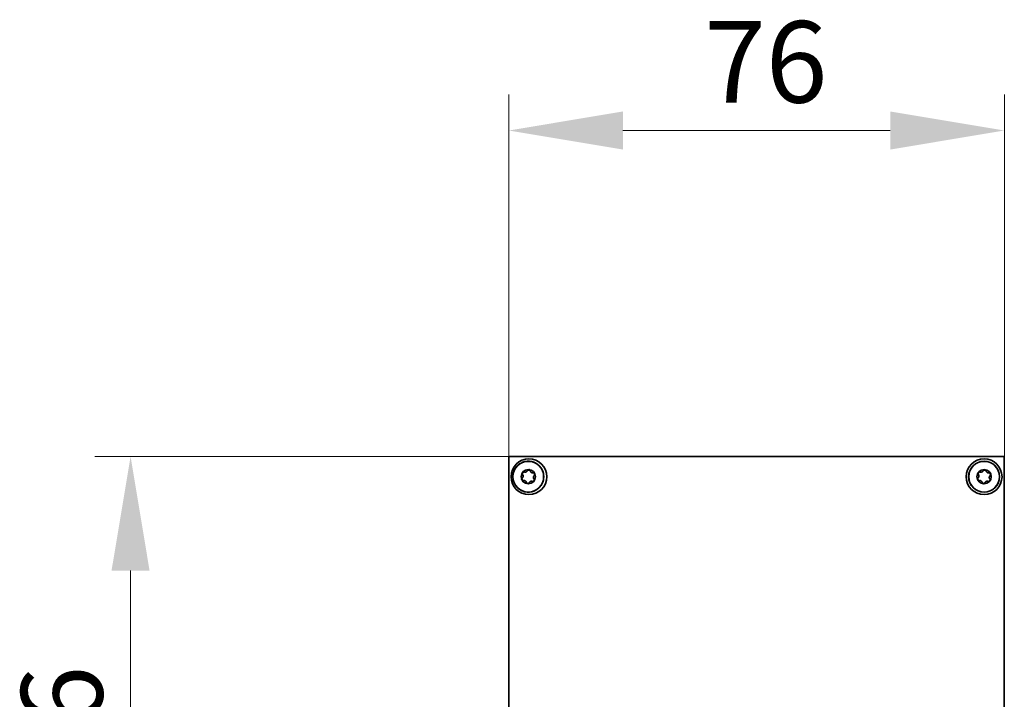
# Model space of a CAD drawing. Units: millimetres. Extents: x 35 to 2069, y 35 to 1450.
# Drawn here: x 1780 to 1931, y 1215 to 1319 of the extents above; entities that cross this region are included whole.
import ezdxf

# ---------------------------------------------------------------- set-up
doc = ezdxf.new("R2010")
doc.units = ezdxf.units.MM
doc.header["$LTSCALE"] = 5
doc.layers.add('Dimension (ISO)', color=7, linetype='Continuous', lineweight=9)
doc.layers.add('Visible (ISO)', color=7, linetype='Continuous', lineweight=35)
doc.styles.add('MoltoLuce 2_5 mm', font='TSTARPRO-Regular.ttf')
doc.dimstyles.new('Standard (MoltoLuce)', dxfattribs={"dimscale": 5, "dimtxt": 2.5, "dimasz": 3.5, "dimexe": 1.1, "dimexo": 0, "dimgap": 0.8, "dimtad": 1, "dimrnd": 1e-08, "dimtxsty": 'MoltoLuce 2_5 mm', "dimcen": 0.09, "dimdle": 10, "dimclrd": 256, "dimclre": 256, "dimclrt": 256, "dimadec": 1, "dimazin": 2, "dimtfac": 0.8, "dimtdec": 3, "dimtmove": 0, "dimatfit": 3, "dimfxl": 1, "dimtolj": 1, "dimlwd": -1, "dimlwe": -1, "dimarcsym": 0})

# ---------------------------------------------------------------- blocks, each defined once
blk = doc.blocks.new('*D5')
at = {"layer": 'Defpoints', "color": 0}
for p in [(1930.94, 1301.92), (1854.94, 1251.92), (1930.94, 1251.92)]:
    blk.add_point(p, dxfattribs=at)
at = {"layer": 'Dimension (ISO)'}
for p, q in [((1854.94, 1251.92), (1854.94, 1307.42)), ((1930.94, 1251.92), (1930.94, 1307.42)), ((1872.44, 1301.92), (1913.44, 1301.92))]:
    blk.add_line(p, q, dxfattribs=at)
for points in [[(1872.44, 1304.84), (1872.44, 1299), (1854.94, 1301.92)], [(1913.44, 1304.84), (1913.44, 1299), (1930.94, 1301.92)]]:
    blk.add_solid(points, dxfattribs=at)
at = {"layer": 'Dimension (ISO)', "insert": (1884.89, 1318.7), "char_height": 12.5, "attachment_point": 1, "style": 'MoltoLuce 2_5 mm'}
blk.add_mtext('\\A1;76', dxfattribs=at)
blk = doc.blocks.new('*D6')
at = {"layer": 'Defpoints', "color": 0}
for p in [(1854.94, 1251.92), (1796.94, 1165.92), (1846.94, 1165.92)]:
    blk.add_point(p, dxfattribs=at)
at = {"layer": 'Dimension (ISO)'}
for p, q in [((1854.94, 1251.92), (1791.44, 1251.92)), ((1796.94, 1234.42), (1796.94, 1183.42)), ((1846.94, 1165.92), (1791.44, 1165.92))]:
    blk.add_line(p, q, dxfattribs=at)
for points in [[(1794.02, 1234.42), (1799.85, 1234.42), (1796.94, 1251.92)], [(1794.02, 1183.42), (1799.85, 1183.42), (1796.94, 1165.92)]]:
    blk.add_solid(points, dxfattribs=at)
at = {"layer": 'Dimension (ISO)', "insert": (1780.16, 1200.89), "char_height": 12.5, "attachment_point": 1, "rotation": 90, "style": 'MoltoLuce 2_5 mm'}
blk.add_mtext('\\A1;86', dxfattribs=at)

msp = doc.modelspace()

# ---------------------------------------------------------------- linework, layer by layer
at = {"layer": 'Visible (ISO)'}
for p, q in [((1930.936, 1251.918), (1854.936, 1251.918)), ((1854.936, 1251.918), (1854.936, 1167.318)), ((1930.936, 1167.318), (1930.936, 1251.918))]:
    msp.add_line(p, q, dxfattribs=at)
for centre, radius in [((1858.036, 1248.818), 2.75), ((1857.936, 1248.818), 2.354), ((1927.836, 1248.818), 2.75), ((1927.836, 1248.818), 2.375), ((1927.836, 1248.818), 2.354), ((1857.936, 1248.818), 1.1), ((1927.836, 1248.818), 1.1)]:
    msp.add_circle(centre, radius, dxfattribs=at)
msp.add_arc((1857.936, 1248.818), 2.375, 256.68743, 103.31257, dxfattribs=at)
for points, knots in [([(1857.389, 1246.507), (1857.38, 1246.509), (1857.371, 1246.511), (1857.059, 1246.589), (1856.773, 1246.724), (1856.272, 1247.096), (1856.061, 1247.33), (1855.743, 1247.859), (1855.639, 1248.149), (1855.552, 1248.704), (1855.553, 1248.962), (1855.649, 1249.526), (1855.763, 1249.823), (1856.083, 1250.329), (1856.275, 1250.539), (1856.637, 1250.814), (1856.783, 1250.902), (1857.083, 1251.041), (1857.234, 1251.093), (1857.389, 1251.13)], [0.85818413, 0.85818413, 0.85818413, 0.85818413, 0.86089679, 0.86089679, 0.95480381, 0.95480381, 1.04834243, 1.04834243, 1.1400033, 1.1400033, 1.21687704, 1.21687704, 1.31152112, 1.31152112, 1.39642606, 1.39642606, 1.44771979, 1.44771979, 1.49551537, 1.49551537, 1.49551537, 1.49551537]), ([(1857.019, 1248.655), (1857.028, 1248.657), (1857.036, 1248.66), (1857.043, 1248.665), (1857.053, 1248.671), (1857.062, 1248.679), (1857.069, 1248.688), (1857.076, 1248.697), (1857.083, 1248.706), (1857.088, 1248.716), (1857.094, 1248.726), (1857.099, 1248.736), (1857.104, 1248.746), (1857.108, 1248.756), (1857.112, 1248.767), (1857.116, 1248.777), (1857.122, 1248.799), (1857.128, 1248.82), (1857.132, 1248.842), (1857.135, 1248.864), (1857.138, 1248.887), (1857.139, 1248.909), (1857.14, 1248.931), (1857.139, 1248.954), (1857.137, 1248.976), (1857.136, 1248.987), (1857.135, 1248.998), (1857.133, 1249.009), (1857.131, 1249.02), (1857.128, 1249.031), (1857.125, 1249.042), (1857.122, 1249.053), (1857.119, 1249.063), (1857.114, 1249.074), (1857.108, 1249.088), (1857.101, 1249.101), (1857.091, 1249.113), (1857.085, 1249.119), (1857.079, 1249.125), (1857.072, 1249.129), (1857.068, 1249.132), (1857.064, 1249.134), (1857.06, 1249.135)], [0, 0, 0, 0, 0.00002638579, 0.00002638579, 0.00002638579, 0.00006184076, 0.00006184076, 0.00006184076, 0.000096309, 0.000096309, 0.000096309, 0.00013065474, 0.00013065474, 0.00013065474, 0.00016495749, 0.00016495749, 0.00016495749, 0.00023379726, 0.00023379726, 0.00023379726, 0.00030255927, 0.00030255927, 0.00030255927, 0.00037134169, 0.00037134169, 0.00037134169, 0.00040563259, 0.00040563259, 0.00040563259, 0.00043994395, 0.00043994395, 0.00043994395, 0.00047430373, 0.00047430373, 0.00047430373, 0.00052093679, 0.00052093679, 0.00052093679, 0.00054570821, 0.00054570821, 0.00054570821, 0.00055917487, 0.00055917487, 0.00055917487, 0.00055917487]), ([(1857.048, 1249.142), (1857.047, 1249.142), (1857.046, 1249.143), (1857.045, 1249.144), (1857.04, 1249.147), (1857.036, 1249.152), (1857.033, 1249.157), (1857.029, 1249.164), (1857.026, 1249.171), (1857.024, 1249.179), (1857.02, 1249.192), (1857.02, 1249.206), (1857.02, 1249.22), (1857.021, 1249.233), (1857.023, 1249.247), (1857.027, 1249.26), (1857.029, 1249.27), (1857.032, 1249.28), (1857.035, 1249.289)], [0.00001389757, 0.00001389757, 0.00001389757, 0.00001389757, 0.00001761629, 0.00001761629, 0.00001761629, 0.00003518334, 0.00003518334, 0.00003518334, 0.00006029371, 0.00006029371, 0.00006029371, 0.00010270696, 0.00010270696, 0.00010270696, 0.00014481908, 0.00014481908, 0.00014481908, 0.00017640879, 0.00017640879, 0.00017640879, 0.00017640879]), ([(1857.035, 1249.289), (1857.048, 1249.328), (1857.069, 1249.367), (1857.113, 1249.432), (1857.136, 1249.457), (1857.152, 1249.473)], [0, 0, 0, 0, 0.00012562503, 0.00012562503, 0.00025125006, 0.00025125006, 0.00025125006, 0.00025125006]), ([(1857.152, 1249.473), (1857.16, 1249.481), (1857.168, 1249.488), (1857.177, 1249.496), (1857.186, 1249.503), (1857.195, 1249.511), (1857.206, 1249.518)], [0, 0, 0, 0, 0.00006340899, 0.00006340899, 0.00006340899, 0.00012703298, 0.00012703298, 0.00012703298, 0.00012703298]), ([(1857.247, 1249.54), (1857.234, 1249.535), (1857.221, 1249.528), (1857.209, 1249.52), (1857.208, 1249.519), (1857.207, 1249.519), (1857.206, 1249.518)], [-0.000043798935, -0.000043798935, -0.000043798935, -0.000043798935, 0, 0, 0, 0.000004255903, 0.000004255903, 0.000004255903, 0.000004255903]), ([(1857.247, 1249.54), (1857.256, 1249.544), (1857.266, 1249.547), (1857.275, 1249.549), (1857.282, 1249.55), (1857.29, 1249.55), (1857.297, 1249.55), (1857.304, 1249.549), (1857.312, 1249.547), (1857.318, 1249.544), (1857.321, 1249.543), (1857.323, 1249.541), (1857.325, 1249.54)], [0.000021705003, 0.000021705003, 0.000021705003, 0.000021705003, 0.000052054302, 0.000052054302, 0.000052054302, 0.00007424167, 0.00007424167, 0.00007424167, 0.000096765348, 0.000096765348, 0.000096765348, 0.000104973854, 0.000104973854, 0.000104973854, 0.000104973854]), ([(1857.325, 1249.54), (1857.328, 1249.538), (1857.33, 1249.536), (1857.333, 1249.534), (1857.334, 1249.533), (1857.335, 1249.532), (1857.336, 1249.531)], [0.000104973854, 0.000104973854, 0.000104973854, 0.000104973854, 0.000114109123, 0.000114109123, 0.000114109123, 0.00011871624, 0.00011871624, 0.00011871624, 0.00011871624]), ([(1857.336, 1249.531), (1857.341, 1249.524), (1857.349, 1249.518), (1857.356, 1249.514), (1857.367, 1249.509), (1857.378, 1249.506), (1857.39, 1249.504), (1857.401, 1249.502), (1857.412, 1249.501), (1857.423, 1249.501), (1857.434, 1249.501), (1857.446, 1249.501), (1857.457, 1249.503), (1857.468, 1249.504), (1857.479, 1249.506), (1857.49, 1249.508), (1857.512, 1249.513), (1857.533, 1249.519), (1857.554, 1249.527), (1857.575, 1249.534), (1857.596, 1249.543), (1857.616, 1249.554), (1857.635, 1249.564), (1857.655, 1249.576), (1857.673, 1249.589), (1857.682, 1249.595), (1857.691, 1249.602), (1857.699, 1249.609), (1857.708, 1249.616), (1857.716, 1249.624), (1857.724, 1249.632), (1857.732, 1249.64), (1857.739, 1249.648), (1857.746, 1249.657), (1857.755, 1249.67), (1857.763, 1249.683), (1857.768, 1249.697), (1857.771, 1249.705), (1857.773, 1249.713), (1857.773, 1249.721), (1857.773, 1249.726), (1857.773, 1249.731), (1857.772, 1249.735)], [0, 0, 0, 0, 0.00002638579, 0.00002638579, 0.00002638579, 0.00006184076, 0.00006184076, 0.00006184076, 0.000096309, 0.000096309, 0.000096309, 0.00013065474, 0.00013065474, 0.00013065474, 0.00016495749, 0.00016495749, 0.00016495749, 0.00023379726, 0.00023379726, 0.00023379726, 0.00030255927, 0.00030255927, 0.00030255927, 0.00037134169, 0.00037134169, 0.00037134169, 0.00040563259, 0.00040563259, 0.00040563259, 0.00043994395, 0.00043994395, 0.00043994395, 0.00047430373, 0.00047430373, 0.00047430373, 0.00052093679, 0.00052093679, 0.00052093679, 0.00054570821, 0.00054570821, 0.00054570821, 0.00055917487, 0.00055917487, 0.00055917487, 0.00055917487]), ([(1857.771, 1249.749), (1857.772, 1249.75), (1857.772, 1249.751), (1857.772, 1249.753), (1857.773, 1249.758), (1857.775, 1249.764), (1857.777, 1249.769), (1857.781, 1249.776), (1857.786, 1249.783), (1857.792, 1249.788), (1857.802, 1249.798), (1857.813, 1249.806), (1857.826, 1249.812), (1857.838, 1249.818), (1857.851, 1249.823), (1857.864, 1249.826), (1857.873, 1249.829), (1857.883, 1249.832), (1857.893, 1249.834)], [0.00001389757, 0.00001389757, 0.00001389757, 0.00001389757, 0.00001761629, 0.00001761629, 0.00001761629, 0.00003518334, 0.00003518334, 0.00003518334, 0.00006029371, 0.00006029371, 0.00006029371, 0.00010270696, 0.00010270696, 0.00010270696, 0.00014481908, 0.00014481908, 0.00014481908, 0.00017640879, 0.00017640879, 0.00017640879, 0.00017640879]), ([(1857.893, 1249.834), (1857.934, 1249.842), (1857.978, 1249.843), (1858.055, 1249.837), (1858.089, 1249.83), (1858.111, 1249.824)], [0, 0, 0, 0, 0.00012562503, 0.00012562503, 0.00025125006, 0.00025125006, 0.00025125006, 0.00025125006]), ([(1858.111, 1249.824), (1858.121, 1249.822), (1858.132, 1249.818), (1858.143, 1249.814), (1858.154, 1249.81), (1858.165, 1249.806), (1858.176, 1249.8)], [0, 0, 0, 0, 0.00006340899, 0.00006340899, 0.00006340899, 0.00012703298, 0.00012703298, 0.00012703298, 0.00012703298]), ([(1858.217, 1249.776), (1858.206, 1249.784), (1858.193, 1249.792), (1858.18, 1249.798), (1858.179, 1249.799), (1858.178, 1249.8), (1858.176, 1249.8)], [-0.000043798935, -0.000043798935, -0.000043798935, -0.000043798935, 0, 0, 0, 0.000004255903, 0.000004255903, 0.000004255903, 0.000004255903]), ([(1858.217, 1249.776), (1858.227, 1249.768), (1858.236, 1249.759), (1858.243, 1249.748), (1858.247, 1249.742), (1858.251, 1249.735), (1858.253, 1249.729), (1858.255, 1249.723), (1858.256, 1249.717), (1858.256, 1249.71), (1858.255, 1249.709), (1858.255, 1249.708), (1858.255, 1249.707)], [0, 0, 0, 0, 0.000039885181, 0.000039885181, 0.000039885181, 0.000061889834, 0.000061889834, 0.000061889834, 0.000080389855, 0.000080389855, 0.000080389855, 0.000083390657, 0.000083390657, 0.000083390657, 0.000083390657]), ([(1858.252, 1249.694), (1858.249, 1249.686), (1858.248, 1249.677), (1858.249, 1249.668), (1858.249, 1249.656), (1858.252, 1249.645), (1858.256, 1249.634), (1858.26, 1249.623), (1858.265, 1249.613), (1858.27, 1249.603), (1858.276, 1249.593), (1858.282, 1249.584), (1858.289, 1249.575), (1858.295, 1249.566), (1858.303, 1249.557), (1858.31, 1249.549), (1858.325, 1249.532), (1858.341, 1249.517), (1858.358, 1249.503), (1858.375, 1249.488), (1858.394, 1249.475), (1858.412, 1249.463), (1858.431, 1249.451), (1858.451, 1249.44), (1858.471, 1249.431), (1858.481, 1249.426), (1858.492, 1249.422), (1858.502, 1249.418), (1858.513, 1249.415), (1858.523, 1249.411), (1858.534, 1249.408), (1858.545, 1249.406), (1858.556, 1249.403), (1858.567, 1249.402), (1858.582, 1249.4), (1858.598, 1249.4), (1858.613, 1249.403), (1858.621, 1249.404), (1858.629, 1249.407), (1858.636, 1249.411), (1858.64, 1249.413), (1858.644, 1249.415), (1858.648, 1249.418)], [0, 0, 0, 0, 0.00002638579, 0.00002638579, 0.00002638579, 0.00006184076, 0.00006184076, 0.00006184076, 0.000096309, 0.000096309, 0.000096309, 0.00013065474, 0.00013065474, 0.00013065474, 0.00016495749, 0.00016495749, 0.00016495749, 0.00023379726, 0.00023379726, 0.00023379726, 0.00030255927, 0.00030255927, 0.00030255927, 0.00037134169, 0.00037134169, 0.00037134169, 0.00040563259, 0.00040563259, 0.00040563259, 0.00043994395, 0.00043994395, 0.00043994395, 0.00047430373, 0.00047430373, 0.00047430373, 0.00052093679, 0.00052093679, 0.00052093679, 0.00054570821, 0.00054570821, 0.00054570821, 0.00055917487, 0.00055917487, 0.00055917487, 0.00055917487]), ([(1858.659, 1249.426), (1858.684, 1249.437), (1858.712, 1249.428), (1858.757, 1249.401), (1858.776, 1249.382), (1858.794, 1249.363)], [0.00001389757, 0.00001389757, 0.00001389757, 0.00001389757, 0.00009533916, 0.00009533916, 0.00017678075, 0.00017678075, 0.00017678075, 0.00017678075]), ([(1858.852, 1248.982), (1858.844, 1248.98), (1858.835, 1248.977), (1858.828, 1248.972), (1858.818, 1248.966), (1858.809, 1248.957), (1858.802, 1248.949), (1858.795, 1248.94), (1858.788, 1248.931), (1858.783, 1248.921), (1858.777, 1248.911), (1858.772, 1248.901), (1858.767, 1248.891), (1858.763, 1248.881), (1858.759, 1248.87), (1858.756, 1248.86), (1858.749, 1248.838), (1858.743, 1248.816), (1858.74, 1248.794), (1858.736, 1248.772), (1858.733, 1248.75), (1858.732, 1248.728), (1858.731, 1248.706), (1858.732, 1248.683), (1858.734, 1248.661), (1858.735, 1248.65), (1858.736, 1248.639), (1858.738, 1248.628), (1858.74, 1248.617), (1858.743, 1248.606), (1858.746, 1248.595), (1858.749, 1248.584), (1858.753, 1248.573), (1858.757, 1248.563), (1858.763, 1248.549), (1858.771, 1248.536), (1858.781, 1248.524), (1858.786, 1248.518), (1858.792, 1248.512), (1858.799, 1248.508), (1858.803, 1248.505), (1858.807, 1248.503), (1858.811, 1248.502)], [0, 0, 0, 0, 0.00002638579, 0.00002638579, 0.00002638579, 0.00006184076, 0.00006184076, 0.00006184076, 0.000096309, 0.000096309, 0.000096309, 0.00013065474, 0.00013065474, 0.00013065474, 0.00016495749, 0.00016495749, 0.00016495749, 0.00023379726, 0.00023379726, 0.00023379726, 0.00030255927, 0.00030255927, 0.00030255927, 0.00037134169, 0.00037134169, 0.00037134169, 0.00040563259, 0.00040563259, 0.00040563259, 0.00043994395, 0.00043994395, 0.00043994395, 0.00047430373, 0.00047430373, 0.00047430373, 0.00052093679, 0.00052093679, 0.00052093679, 0.00054570821, 0.00054570821, 0.00054570821, 0.00055917487, 0.00055917487, 0.00055917487, 0.00055917487]), ([(1858.794, 1249.363), (1858.821, 1249.332), (1858.844, 1249.294), (1858.878, 1249.224), (1858.889, 1249.191), (1858.894, 1249.17)], [0, 0, 0, 0, 0.00012562503, 0.00012562503, 0.00025125006, 0.00025125006, 0.00025125006, 0.00025125006]), ([(1858.865, 1248.986), (1858.863, 1248.985), (1858.86, 1248.984), (1858.857, 1248.983), (1858.855, 1248.982), (1858.854, 1248.982), (1858.852, 1248.982)], [0.000104973854, 0.000104973854, 0.000104973854, 0.000104973854, 0.000114109123, 0.000114109123, 0.000114109123, 0.00011871624, 0.00011871624, 0.00011871624, 0.00011871624]), ([(1858.905, 1249.054), (1858.904, 1249.044), (1858.901, 1249.034), (1858.898, 1249.025), (1858.895, 1249.018), (1858.892, 1249.012), (1858.888, 1249.006), (1858.884, 1249), (1858.879, 1248.994), (1858.873, 1248.99), (1858.87, 1248.989), (1858.868, 1248.987), (1858.865, 1248.986)], [0.000021705003, 0.000021705003, 0.000021705003, 0.000021705003, 0.000052054302, 0.000052054302, 0.000052054302, 0.00007424167, 0.00007424167, 0.00007424167, 0.000096765348, 0.000096765348, 0.000096765348, 0.000104973854, 0.000104973854, 0.000104973854, 0.000104973854]), ([(1858.905, 1249.054), (1858.907, 1249.067), (1858.907, 1249.082), (1858.906, 1249.097), (1858.906, 1249.098), (1858.906, 1249.099), (1858.906, 1249.101)], [-0.000043798935, -0.000043798935, -0.000043798935, -0.000043798935, 0, 0, 0, 0.000004255903, 0.000004255903, 0.000004255903, 0.000004255903]), ([(1926.919, 1248.655), (1926.928, 1248.657), (1926.936, 1248.66), (1926.943, 1248.665), (1926.953, 1248.671), (1926.962, 1248.679), (1926.969, 1248.688), (1926.976, 1248.697), (1926.983, 1248.706), (1926.988, 1248.716), (1926.994, 1248.726), (1926.999, 1248.736), (1927.004, 1248.746), (1927.008, 1248.756), (1927.012, 1248.767), (1927.016, 1248.777), (1927.022, 1248.799), (1927.028, 1248.82), (1927.032, 1248.842), (1927.035, 1248.864), (1927.038, 1248.887), (1927.039, 1248.909), (1927.04, 1248.931), (1927.039, 1248.954), (1927.037, 1248.976), (1927.036, 1248.987), (1927.035, 1248.998), (1927.033, 1249.009), (1927.031, 1249.02), (1927.028, 1249.031), (1927.025, 1249.042), (1927.022, 1249.053), (1927.019, 1249.063), (1927.014, 1249.074), (1927.008, 1249.088), (1927.001, 1249.101), (1926.991, 1249.113), (1926.985, 1249.119), (1926.979, 1249.125), (1926.972, 1249.129), (1926.968, 1249.132), (1926.964, 1249.134), (1926.96, 1249.135)], [0, 0, 0, 0, 0.00002638579, 0.00002638579, 0.00002638579, 0.00006184076, 0.00006184076, 0.00006184076, 0.000096309, 0.000096309, 0.000096309, 0.00013065474, 0.00013065474, 0.00013065474, 0.00016495749, 0.00016495749, 0.00016495749, 0.00023379726, 0.00023379726, 0.00023379726, 0.00030255927, 0.00030255927, 0.00030255927, 0.00037134169, 0.00037134169, 0.00037134169, 0.00040563259, 0.00040563259, 0.00040563259, 0.00043994395, 0.00043994395, 0.00043994395, 0.00047430373, 0.00047430373, 0.00047430373, 0.00052093679, 0.00052093679, 0.00052093679, 0.00054570821, 0.00054570821, 0.00054570821, 0.00055917487, 0.00055917487, 0.00055917487, 0.00055917487]), ([(1926.948, 1249.142), (1926.947, 1249.142), (1926.946, 1249.143), (1926.945, 1249.144), (1926.94, 1249.147), (1926.936, 1249.152), (1926.933, 1249.157), (1926.929, 1249.164), (1926.926, 1249.171), (1926.924, 1249.179), (1926.92, 1249.192), (1926.92, 1249.206), (1926.92, 1249.22), (1926.921, 1249.233), (1926.923, 1249.247), (1926.927, 1249.26), (1926.929, 1249.27), (1926.932, 1249.28), (1926.935, 1249.289)], [0.00001389757, 0.00001389757, 0.00001389757, 0.00001389757, 0.00001761629, 0.00001761629, 0.00001761629, 0.00003518334, 0.00003518334, 0.00003518334, 0.00006029371, 0.00006029371, 0.00006029371, 0.00010270696, 0.00010270696, 0.00010270696, 0.00014481908, 0.00014481908, 0.00014481908, 0.00017640879, 0.00017640879, 0.00017640879, 0.00017640879]), ([(1926.935, 1249.289), (1926.948, 1249.328), (1926.969, 1249.367), (1927.013, 1249.432), (1927.036, 1249.457), (1927.052, 1249.473)], [0, 0, 0, 0, 0.00012562503, 0.00012562503, 0.00025125006, 0.00025125006, 0.00025125006, 0.00025125006]), ([(1927.052, 1249.473), (1927.06, 1249.481), (1927.068, 1249.488), (1927.077, 1249.496), (1927.086, 1249.503), (1927.095, 1249.511), (1927.106, 1249.518)], [0, 0, 0, 0, 0.00006340899, 0.00006340899, 0.00006340899, 0.00012703298, 0.00012703298, 0.00012703298, 0.00012703298]), ([(1927.147, 1249.54), (1927.134, 1249.535), (1927.121, 1249.528), (1927.109, 1249.52), (1927.108, 1249.519), (1927.107, 1249.519), (1927.106, 1249.518)], [-0.000043798935, -0.000043798935, -0.000043798935, -0.000043798935, 0, 0, 0, 0.000004255903, 0.000004255903, 0.000004255903, 0.000004255903]), ([(1927.147, 1249.54), (1927.156, 1249.544), (1927.166, 1249.547), (1927.175, 1249.549), (1927.182, 1249.55), (1927.19, 1249.55), (1927.197, 1249.55), (1927.204, 1249.549), (1927.212, 1249.547), (1927.218, 1249.544), (1927.221, 1249.543), (1927.223, 1249.541), (1927.225, 1249.54)], [0.000021705003, 0.000021705003, 0.000021705003, 0.000021705003, 0.000052054302, 0.000052054302, 0.000052054302, 0.00007424167, 0.00007424167, 0.00007424167, 0.000096765348, 0.000096765348, 0.000096765348, 0.000104973854, 0.000104973854, 0.000104973854, 0.000104973854]), ([(1927.225, 1249.54), (1927.228, 1249.538), (1927.23, 1249.536), (1927.233, 1249.534), (1927.234, 1249.533), (1927.235, 1249.532), (1927.236, 1249.531)], [0.000104973854, 0.000104973854, 0.000104973854, 0.000104973854, 0.000114109123, 0.000114109123, 0.000114109123, 0.00011871624, 0.00011871624, 0.00011871624, 0.00011871624]), ([(1927.236, 1249.531), (1927.241, 1249.524), (1927.249, 1249.518), (1927.256, 1249.514), (1927.267, 1249.509), (1927.278, 1249.506), (1927.29, 1249.504), (1927.301, 1249.502), (1927.312, 1249.501), (1927.323, 1249.501), (1927.334, 1249.501), (1927.346, 1249.501), (1927.357, 1249.503), (1927.368, 1249.504), (1927.379, 1249.506), (1927.39, 1249.508), (1927.412, 1249.513), (1927.433, 1249.519), (1927.454, 1249.527), (1927.475, 1249.534), (1927.496, 1249.543), (1927.516, 1249.554), (1927.535, 1249.564), (1927.555, 1249.576), (1927.573, 1249.589), (1927.582, 1249.595), (1927.591, 1249.602), (1927.599, 1249.609), (1927.608, 1249.616), (1927.616, 1249.624), (1927.624, 1249.632), (1927.632, 1249.64), (1927.639, 1249.648), (1927.646, 1249.657), (1927.655, 1249.67), (1927.663, 1249.683), (1927.668, 1249.697), (1927.671, 1249.705), (1927.673, 1249.713), (1927.673, 1249.721), (1927.673, 1249.726), (1927.673, 1249.731), (1927.672, 1249.735)], [0, 0, 0, 0, 0.00002638579, 0.00002638579, 0.00002638579, 0.00006184076, 0.00006184076, 0.00006184076, 0.000096309, 0.000096309, 0.000096309, 0.00013065474, 0.00013065474, 0.00013065474, 0.00016495749, 0.00016495749, 0.00016495749, 0.00023379726, 0.00023379726, 0.00023379726, 0.00030255927, 0.00030255927, 0.00030255927, 0.00037134169, 0.00037134169, 0.00037134169, 0.00040563259, 0.00040563259, 0.00040563259, 0.00043994395, 0.00043994395, 0.00043994395, 0.00047430373, 0.00047430373, 0.00047430373, 0.00052093679, 0.00052093679, 0.00052093679, 0.00054570821, 0.00054570821, 0.00054570821, 0.00055917487, 0.00055917487, 0.00055917487, 0.00055917487]), ([(1927.671, 1249.749), (1927.672, 1249.75), (1927.672, 1249.751), (1927.672, 1249.753), (1927.673, 1249.758), (1927.675, 1249.764), (1927.677, 1249.769), (1927.681, 1249.776), (1927.686, 1249.783), (1927.692, 1249.788), (1927.702, 1249.798), (1927.713, 1249.806), (1927.726, 1249.812), (1927.738, 1249.818), (1927.751, 1249.823), (1927.764, 1249.826), (1927.773, 1249.829), (1927.783, 1249.832), (1927.793, 1249.834)], [0.00001389757, 0.00001389757, 0.00001389757, 0.00001389757, 0.00001761629, 0.00001761629, 0.00001761629, 0.00003518334, 0.00003518334, 0.00003518334, 0.00006029371, 0.00006029371, 0.00006029371, 0.00010270696, 0.00010270696, 0.00010270696, 0.00014481908, 0.00014481908, 0.00014481908, 0.00017640879, 0.00017640879, 0.00017640879, 0.00017640879]), ([(1927.793, 1249.834), (1927.834, 1249.842), (1927.878, 1249.843), (1927.955, 1249.837), (1927.989, 1249.83), (1928.011, 1249.824)], [0, 0, 0, 0, 0.00012562503, 0.00012562503, 0.00025125006, 0.00025125006, 0.00025125006, 0.00025125006]), ([(1928.011, 1249.824), (1928.021, 1249.822), (1928.032, 1249.818), (1928.043, 1249.814), (1928.054, 1249.81), (1928.065, 1249.806), (1928.076, 1249.8)], [0, 0, 0, 0, 0.00006340899, 0.00006340899, 0.00006340899, 0.00012703298, 0.00012703298, 0.00012703298, 0.00012703298]), ([(1928.117, 1249.776), (1928.106, 1249.784), (1928.093, 1249.792), (1928.08, 1249.798), (1928.079, 1249.799), (1928.078, 1249.8), (1928.076, 1249.8)], [-0.000043798935, -0.000043798935, -0.000043798935, -0.000043798935, 0, 0, 0, 0.000004255903, 0.000004255903, 0.000004255903, 0.000004255903]), ([(1928.117, 1249.776), (1928.127, 1249.768), (1928.136, 1249.759), (1928.143, 1249.748), (1928.147, 1249.742), (1928.151, 1249.735), (1928.153, 1249.729), (1928.155, 1249.723), (1928.156, 1249.717), (1928.156, 1249.71), (1928.155, 1249.709), (1928.155, 1249.708), (1928.155, 1249.707)], [0, 0, 0, 0, 0.000039885181, 0.000039885181, 0.000039885181, 0.000061889834, 0.000061889834, 0.000061889834, 0.000080389855, 0.000080389855, 0.000080389855, 0.000083390657, 0.000083390657, 0.000083390657, 0.000083390657]), ([(1928.152, 1249.694), (1928.149, 1249.686), (1928.148, 1249.677), (1928.149, 1249.668), (1928.149, 1249.656), (1928.152, 1249.645), (1928.156, 1249.634), (1928.16, 1249.623), (1928.165, 1249.613), (1928.17, 1249.603), (1928.176, 1249.593), (1928.182, 1249.584), (1928.189, 1249.575), (1928.195, 1249.566), (1928.203, 1249.557), (1928.21, 1249.549), (1928.225, 1249.532), (1928.241, 1249.517), (1928.258, 1249.503), (1928.275, 1249.488), (1928.294, 1249.475), (1928.312, 1249.463), (1928.331, 1249.451), (1928.351, 1249.44), (1928.371, 1249.431), (1928.381, 1249.426), (1928.392, 1249.422), (1928.402, 1249.418), (1928.413, 1249.415), (1928.423, 1249.411), (1928.434, 1249.408), (1928.445, 1249.406), (1928.456, 1249.403), (1928.467, 1249.402), (1928.482, 1249.4), (1928.498, 1249.4), (1928.513, 1249.403), (1928.521, 1249.404), (1928.529, 1249.407), (1928.536, 1249.411), (1928.54, 1249.413), (1928.544, 1249.415), (1928.548, 1249.418)], [0, 0, 0, 0, 0.00002638579, 0.00002638579, 0.00002638579, 0.00006184076, 0.00006184076, 0.00006184076, 0.000096309, 0.000096309, 0.000096309, 0.00013065474, 0.00013065474, 0.00013065474, 0.00016495749, 0.00016495749, 0.00016495749, 0.00023379726, 0.00023379726, 0.00023379726, 0.00030255927, 0.00030255927, 0.00030255927, 0.00037134169, 0.00037134169, 0.00037134169, 0.00040563259, 0.00040563259, 0.00040563259, 0.00043994395, 0.00043994395, 0.00043994395, 0.00047430373, 0.00047430373, 0.00047430373, 0.00052093679, 0.00052093679, 0.00052093679, 0.00054570821, 0.00054570821, 0.00054570821, 0.00055917487, 0.00055917487, 0.00055917487, 0.00055917487]), ([(1928.559, 1249.426), (1928.584, 1249.437), (1928.612, 1249.428), (1928.657, 1249.401), (1928.676, 1249.382), (1928.694, 1249.363)], [0.00001389757, 0.00001389757, 0.00001389757, 0.00001389757, 0.00009533916, 0.00009533916, 0.00017678075, 0.00017678075, 0.00017678075, 0.00017678075]), ([(1928.752, 1248.982), (1928.744, 1248.98), (1928.735, 1248.977), (1928.728, 1248.972), (1928.718, 1248.966), (1928.709, 1248.957), (1928.702, 1248.949), (1928.695, 1248.94), (1928.688, 1248.931), (1928.683, 1248.921), (1928.677, 1248.911), (1928.672, 1248.901), (1928.667, 1248.891), (1928.663, 1248.881), (1928.659, 1248.87), (1928.656, 1248.86), (1928.649, 1248.838), (1928.643, 1248.816), (1928.64, 1248.794), (1928.636, 1248.772), (1928.633, 1248.75), (1928.632, 1248.728), (1928.631, 1248.706), (1928.632, 1248.683), (1928.634, 1248.661), (1928.635, 1248.65), (1928.636, 1248.639), (1928.638, 1248.628), (1928.64, 1248.617), (1928.643, 1248.606), (1928.646, 1248.595), (1928.649, 1248.584), (1928.653, 1248.573), (1928.657, 1248.563), (1928.663, 1248.549), (1928.671, 1248.536), (1928.681, 1248.524), (1928.686, 1248.518), (1928.692, 1248.512), (1928.699, 1248.508), (1928.703, 1248.505), (1928.707, 1248.503), (1928.711, 1248.502)], [0, 0, 0, 0, 0.00002638579, 0.00002638579, 0.00002638579, 0.00006184076, 0.00006184076, 0.00006184076, 0.000096309, 0.000096309, 0.000096309, 0.00013065474, 0.00013065474, 0.00013065474, 0.00016495749, 0.00016495749, 0.00016495749, 0.00023379726, 0.00023379726, 0.00023379726, 0.00030255927, 0.00030255927, 0.00030255927, 0.00037134169, 0.00037134169, 0.00037134169, 0.00040563259, 0.00040563259, 0.00040563259, 0.00043994395, 0.00043994395, 0.00043994395, 0.00047430373, 0.00047430373, 0.00047430373, 0.00052093679, 0.00052093679, 0.00052093679, 0.00054570821, 0.00054570821, 0.00054570821, 0.00055917487, 0.00055917487, 0.00055917487, 0.00055917487]), ([(1928.694, 1249.363), (1928.721, 1249.332), (1928.744, 1249.294), (1928.778, 1249.224), (1928.789, 1249.191), (1928.794, 1249.17)], [0, 0, 0, 0, 0.00012562503, 0.00012562503, 0.00025125006, 0.00025125006, 0.00025125006, 0.00025125006]), ([(1928.765, 1248.986), (1928.763, 1248.985), (1928.76, 1248.984), (1928.757, 1248.983), (1928.755, 1248.982), (1928.754, 1248.982), (1928.752, 1248.982)], [0.000104973854, 0.000104973854, 0.000104973854, 0.000104973854, 0.000114109123, 0.000114109123, 0.000114109123, 0.00011871624, 0.00011871624, 0.00011871624, 0.00011871624]), ([(1928.805, 1249.054), (1928.804, 1249.044), (1928.801, 1249.034), (1928.798, 1249.025), (1928.795, 1249.018), (1928.792, 1249.012), (1928.788, 1249.006), (1928.784, 1249), (1928.779, 1248.994), (1928.773, 1248.99), (1928.77, 1248.989), (1928.768, 1248.987), (1928.765, 1248.986)], [0.000021705003, 0.000021705003, 0.000021705003, 0.000021705003, 0.000052054302, 0.000052054302, 0.000052054302, 0.00007424167, 0.00007424167, 0.00007424167, 0.000096765348, 0.000096765348, 0.000096765348, 0.000104973854, 0.000104973854, 0.000104973854, 0.000104973854]), ([(1928.805, 1249.054), (1928.807, 1249.067), (1928.807, 1249.082), (1928.806, 1249.097), (1928.806, 1249.098), (1928.806, 1249.099), (1928.806, 1249.101)], [-0.000043798935, -0.000043798935, -0.000043798935, -0.000043798935, 0, 0, 0, 0.000004255903, 0.000004255903, 0.000004255903, 0.000004255903]), ([(1856.966, 1248.583), (1856.967, 1248.593), (1856.97, 1248.602), (1856.973, 1248.612), (1856.976, 1248.618), (1856.979, 1248.625), (1856.983, 1248.631), (1856.987, 1248.637), (1856.992, 1248.643), (1856.999, 1248.647), (1857.001, 1248.648), (1857.003, 1248.65), (1857.006, 1248.651)], [0.000021705003, 0.000021705003, 0.000021705003, 0.000021705003, 0.000052054302, 0.000052054302, 0.000052054302, 0.00007424167, 0.00007424167, 0.00007424167, 0.000096765348, 0.000096765348, 0.000096765348, 0.000104973854, 0.000104973854, 0.000104973854, 0.000104973854]), ([(1857.077, 1248.274), (1857.05, 1248.305), (1857.027, 1248.343), (1856.993, 1248.413), (1856.983, 1248.445), (1856.977, 1248.467)], [0, 0, 0, 0, 0.00012562503, 0.00012562503, 0.00025125006, 0.00025125006, 0.00025125006, 0.00025125006]), ([(1857.006, 1248.651), (1857.008, 1248.652), (1857.011, 1248.653), (1857.014, 1248.654), (1857.016, 1248.654), (1857.017, 1248.655), (1857.019, 1248.655)], [0.000104973854, 0.000104973854, 0.000104973854, 0.000104973854, 0.000114109123, 0.000114109123, 0.000114109123, 0.00011871624, 0.00011871624, 0.00011871624, 0.00011871624]), ([(1857.212, 1248.211), (1857.187, 1248.2), (1857.159, 1248.209), (1857.114, 1248.236), (1857.095, 1248.254), (1857.077, 1248.274)], [0.00001389757, 0.00001389757, 0.00001389757, 0.00001389757, 0.00009533916, 0.00009533916, 0.00017678075, 0.00017678075, 0.00017678075, 0.00017678075]), ([(1857.619, 1247.943), (1857.622, 1247.951), (1857.623, 1247.96), (1857.622, 1247.969), (1857.622, 1247.98), (1857.619, 1247.992), (1857.615, 1248.003), (1857.611, 1248.014), (1857.606, 1248.024), (1857.601, 1248.034), (1857.595, 1248.043), (1857.589, 1248.053), (1857.582, 1248.062), (1857.576, 1248.071), (1857.569, 1248.079), (1857.561, 1248.088), (1857.546, 1248.104), (1857.53, 1248.12), (1857.513, 1248.134), (1857.496, 1248.148), (1857.478, 1248.162), (1857.459, 1248.174), (1857.44, 1248.186), (1857.42, 1248.196), (1857.4, 1248.206), (1857.39, 1248.21), (1857.379, 1248.215), (1857.369, 1248.218), (1857.358, 1248.222), (1857.348, 1248.226), (1857.337, 1248.228), (1857.326, 1248.231), (1857.315, 1248.233), (1857.304, 1248.235), (1857.289, 1248.236), (1857.273, 1248.237), (1857.258, 1248.234), (1857.25, 1248.232), (1857.242, 1248.23), (1857.235, 1248.226), (1857.231, 1248.224), (1857.227, 1248.221), (1857.223, 1248.219)], [0, 0, 0, 0, 0.00002638579, 0.00002638579, 0.00002638579, 0.00006184076, 0.00006184076, 0.00006184076, 0.000096309, 0.000096309, 0.000096309, 0.00013065474, 0.00013065474, 0.00013065474, 0.00016495749, 0.00016495749, 0.00016495749, 0.00023379726, 0.00023379726, 0.00023379726, 0.00030255927, 0.00030255927, 0.00030255927, 0.00037134169, 0.00037134169, 0.00037134169, 0.00040563259, 0.00040563259, 0.00040563259, 0.00043994395, 0.00043994395, 0.00043994395, 0.00047430373, 0.00047430373, 0.00047430373, 0.00052093679, 0.00052093679, 0.00052093679, 0.00054570821, 0.00054570821, 0.00054570821, 0.00055917487, 0.00055917487, 0.00055917487, 0.00055917487]), ([(1857.655, 1247.861), (1857.644, 1247.869), (1857.635, 1247.878), (1857.628, 1247.889), (1857.624, 1247.895), (1857.62, 1247.901), (1857.618, 1247.908), (1857.616, 1247.914), (1857.615, 1247.92), (1857.616, 1247.926), (1857.616, 1247.927), (1857.616, 1247.928), (1857.616, 1247.929)], [0, 0, 0, 0, 0.000039885181, 0.000039885181, 0.000039885181, 0.000061889834, 0.000061889834, 0.000061889834, 0.000080389855, 0.000080389855, 0.000080389855, 0.000083390657, 0.000083390657, 0.000083390657, 0.000083390657]), ([(1857.978, 1247.803), (1857.937, 1247.795), (1857.893, 1247.794), (1857.816, 1247.799), (1857.782, 1247.807), (1857.761, 1247.812)], [0, 0, 0, 0, 0.00012562503, 0.00012562503, 0.00025125006, 0.00025125006, 0.00025125006, 0.00025125006]), ([(1858.1, 1247.888), (1858.097, 1247.861), (1858.075, 1247.841), (1858.029, 1247.816), (1858.004, 1247.808), (1857.978, 1247.803)], [0.00001389757, 0.00001389757, 0.00001389757, 0.00001389757, 0.0000954348, 0.0000954348, 0.00017697204, 0.00017697204, 0.00017697204, 0.00017697204]), ([(1858.535, 1248.106), (1858.53, 1248.113), (1858.522, 1248.118), (1858.515, 1248.122), (1858.504, 1248.128), (1858.493, 1248.131), (1858.482, 1248.133), (1858.47, 1248.135), (1858.459, 1248.136), (1858.448, 1248.136), (1858.437, 1248.136), (1858.425, 1248.135), (1858.414, 1248.134), (1858.403, 1248.133), (1858.392, 1248.131), (1858.381, 1248.129), (1858.359, 1248.124), (1858.338, 1248.118), (1858.317, 1248.11), (1858.296, 1248.102), (1858.275, 1248.093), (1858.256, 1248.083), (1858.236, 1248.073), (1858.217, 1248.061), (1858.198, 1248.048), (1858.189, 1248.042), (1858.18, 1248.035), (1858.172, 1248.028), (1858.163, 1248.021), (1858.155, 1248.013), (1858.147, 1248.005), (1858.139, 1247.997), (1858.132, 1247.988), (1858.125, 1247.979), (1858.116, 1247.967), (1858.108, 1247.954), (1858.103, 1247.939), (1858.1, 1247.932), (1858.099, 1247.924), (1858.098, 1247.915), (1858.098, 1247.911), (1858.098, 1247.906), (1858.099, 1247.902)], [0, 0, 0, 0, 0.00002638579, 0.00002638579, 0.00002638579, 0.00006184076, 0.00006184076, 0.00006184076, 0.000096309, 0.000096309, 0.000096309, 0.00013065474, 0.00013065474, 0.00013065474, 0.00016495749, 0.00016495749, 0.00016495749, 0.00023379726, 0.00023379726, 0.00023379726, 0.00030255927, 0.00030255927, 0.00030255927, 0.00037134169, 0.00037134169, 0.00037134169, 0.00040563259, 0.00040563259, 0.00040563259, 0.00043994395, 0.00043994395, 0.00043994395, 0.00047430373, 0.00047430373, 0.00047430373, 0.00052093679, 0.00052093679, 0.00052093679, 0.00054570821, 0.00054570821, 0.00054570821, 0.00055917487, 0.00055917487, 0.00055917487, 0.00055917487]), ([(1858.546, 1248.097), (1858.543, 1248.099), (1858.541, 1248.101), (1858.539, 1248.103), (1858.537, 1248.104), (1858.536, 1248.105), (1858.535, 1248.106)], [0.000104973854, 0.000104973854, 0.000104973854, 0.000104973854, 0.000114109123, 0.000114109123, 0.000114109123, 0.00011871624, 0.00011871624, 0.00011871624, 0.00011871624]), ([(1858.624, 1248.096), (1858.615, 1248.093), (1858.605, 1248.09), (1858.596, 1248.088), (1858.589, 1248.087), (1858.581, 1248.087), (1858.574, 1248.087), (1858.567, 1248.088), (1858.559, 1248.09), (1858.553, 1248.093), (1858.55, 1248.094), (1858.548, 1248.095), (1858.546, 1248.097)], [0.000021705003, 0.000021705003, 0.000021705003, 0.000021705003, 0.000052054302, 0.000052054302, 0.000052054302, 0.00007424167, 0.00007424167, 0.00007424167, 0.000096765348, 0.000096765348, 0.000096765348, 0.000104973854, 0.000104973854, 0.000104973854, 0.000104973854]), ([(1858.624, 1248.096), (1858.637, 1248.102), (1858.65, 1248.109), (1858.662, 1248.117), (1858.663, 1248.117), (1858.664, 1248.118), (1858.665, 1248.119)], [-0.000043798935, -0.000043798935, -0.000043798935, -0.000043798935, 0, 0, 0, 0.000004255903, 0.000004255903, 0.000004255903, 0.000004255903]), ([(1858.836, 1248.347), (1858.823, 1248.308), (1858.802, 1248.27), (1858.758, 1248.205), (1858.735, 1248.18), (1858.719, 1248.164)], [0, 0, 0, 0, 0.00012562503, 0.00012562503, 0.00025125006, 0.00025125006, 0.00025125006, 0.00025125006]), ([(1858.823, 1248.495), (1858.846, 1248.48), (1858.851, 1248.45), (1858.85, 1248.398), (1858.844, 1248.372), (1858.836, 1248.347)], [0.00001389757, 0.00001389757, 0.00001389757, 0.00001389757, 0.0000954348, 0.0000954348, 0.00017697204, 0.00017697204, 0.00017697204, 0.00017697204]), ([(1926.866, 1248.583), (1926.867, 1248.593), (1926.87, 1248.602), (1926.873, 1248.612), (1926.876, 1248.618), (1926.879, 1248.625), (1926.883, 1248.631), (1926.887, 1248.637), (1926.892, 1248.643), (1926.899, 1248.647), (1926.901, 1248.648), (1926.903, 1248.65), (1926.906, 1248.651)], [0.000021705003, 0.000021705003, 0.000021705003, 0.000021705003, 0.000052054302, 0.000052054302, 0.000052054302, 0.00007424167, 0.00007424167, 0.00007424167, 0.000096765348, 0.000096765348, 0.000096765348, 0.000104973854, 0.000104973854, 0.000104973854, 0.000104973854]), ([(1926.977, 1248.274), (1926.95, 1248.305), (1926.927, 1248.343), (1926.893, 1248.413), (1926.883, 1248.445), (1926.877, 1248.467)], [0, 0, 0, 0, 0.00012562503, 0.00012562503, 0.00025125006, 0.00025125006, 0.00025125006, 0.00025125006]), ([(1926.906, 1248.651), (1926.908, 1248.652), (1926.911, 1248.653), (1926.914, 1248.654), (1926.916, 1248.654), (1926.917, 1248.655), (1926.919, 1248.655)], [0.000104973854, 0.000104973854, 0.000104973854, 0.000104973854, 0.000114109123, 0.000114109123, 0.000114109123, 0.00011871624, 0.00011871624, 0.00011871624, 0.00011871624]), ([(1927.112, 1248.211), (1927.087, 1248.2), (1927.059, 1248.209), (1927.014, 1248.236), (1926.995, 1248.254), (1926.977, 1248.274)], [0.00001389757, 0.00001389757, 0.00001389757, 0.00001389757, 0.00009533916, 0.00009533916, 0.00017678075, 0.00017678075, 0.00017678075, 0.00017678075]), ([(1927.519, 1247.943), (1927.522, 1247.951), (1927.523, 1247.96), (1927.522, 1247.969), (1927.522, 1247.98), (1927.519, 1247.992), (1927.515, 1248.003), (1927.511, 1248.014), (1927.506, 1248.024), (1927.501, 1248.034), (1927.495, 1248.043), (1927.489, 1248.053), (1927.482, 1248.062), (1927.476, 1248.071), (1927.469, 1248.079), (1927.461, 1248.088), (1927.446, 1248.104), (1927.43, 1248.12), (1927.413, 1248.134), (1927.396, 1248.148), (1927.378, 1248.162), (1927.359, 1248.174), (1927.34, 1248.186), (1927.32, 1248.196), (1927.3, 1248.206), (1927.29, 1248.21), (1927.279, 1248.215), (1927.269, 1248.218), (1927.258, 1248.222), (1927.248, 1248.226), (1927.237, 1248.228), (1927.226, 1248.231), (1927.215, 1248.233), (1927.204, 1248.235), (1927.189, 1248.236), (1927.173, 1248.237), (1927.158, 1248.234), (1927.15, 1248.232), (1927.142, 1248.23), (1927.135, 1248.226), (1927.131, 1248.224), (1927.127, 1248.221), (1927.123, 1248.219)], [0, 0, 0, 0, 0.00002638579, 0.00002638579, 0.00002638579, 0.00006184076, 0.00006184076, 0.00006184076, 0.000096309, 0.000096309, 0.000096309, 0.00013065474, 0.00013065474, 0.00013065474, 0.00016495749, 0.00016495749, 0.00016495749, 0.00023379726, 0.00023379726, 0.00023379726, 0.00030255927, 0.00030255927, 0.00030255927, 0.00037134169, 0.00037134169, 0.00037134169, 0.00040563259, 0.00040563259, 0.00040563259, 0.00043994395, 0.00043994395, 0.00043994395, 0.00047430373, 0.00047430373, 0.00047430373, 0.00052093679, 0.00052093679, 0.00052093679, 0.00054570821, 0.00054570821, 0.00054570821, 0.00055917487, 0.00055917487, 0.00055917487, 0.00055917487]), ([(1927.555, 1247.861), (1927.544, 1247.869), (1927.535, 1247.878), (1927.528, 1247.889), (1927.524, 1247.895), (1927.52, 1247.901), (1927.518, 1247.908), (1927.516, 1247.914), (1927.515, 1247.92), (1927.516, 1247.926), (1927.516, 1247.927), (1927.516, 1247.928), (1927.516, 1247.929)], [0, 0, 0, 0, 0.000039885181, 0.000039885181, 0.000039885181, 0.000061889834, 0.000061889834, 0.000061889834, 0.000080389855, 0.000080389855, 0.000080389855, 0.000083390657, 0.000083390657, 0.000083390657, 0.000083390657]), ([(1927.878, 1247.803), (1927.837, 1247.795), (1927.793, 1247.794), (1927.716, 1247.799), (1927.682, 1247.807), (1927.661, 1247.812)], [0, 0, 0, 0, 0.00012562503, 0.00012562503, 0.00025125006, 0.00025125006, 0.00025125006, 0.00025125006]), ([(1928, 1247.888), (1927.997, 1247.861), (1927.975, 1247.841), (1927.929, 1247.816), (1927.904, 1247.808), (1927.878, 1247.803)], [0.00001389757, 0.00001389757, 0.00001389757, 0.00001389757, 0.0000954348, 0.0000954348, 0.00017697204, 0.00017697204, 0.00017697204, 0.00017697204]), ([(1928.435, 1248.106), (1928.43, 1248.113), (1928.422, 1248.118), (1928.415, 1248.122), (1928.404, 1248.128), (1928.393, 1248.131), (1928.382, 1248.133), (1928.37, 1248.135), (1928.359, 1248.136), (1928.348, 1248.136), (1928.337, 1248.136), (1928.325, 1248.135), (1928.314, 1248.134), (1928.303, 1248.133), (1928.292, 1248.131), (1928.281, 1248.129), (1928.259, 1248.124), (1928.238, 1248.118), (1928.217, 1248.11), (1928.196, 1248.102), (1928.175, 1248.093), (1928.156, 1248.083), (1928.136, 1248.073), (1928.117, 1248.061), (1928.098, 1248.048), (1928.089, 1248.042), (1928.08, 1248.035), (1928.072, 1248.028), (1928.063, 1248.021), (1928.055, 1248.013), (1928.047, 1248.005), (1928.039, 1247.997), (1928.032, 1247.988), (1928.025, 1247.979), (1928.016, 1247.967), (1928.008, 1247.954), (1928.003, 1247.939), (1928, 1247.932), (1927.999, 1247.924), (1927.998, 1247.915), (1927.998, 1247.911), (1927.998, 1247.906), (1927.999, 1247.902)], [0, 0, 0, 0, 0.00002638579, 0.00002638579, 0.00002638579, 0.00006184076, 0.00006184076, 0.00006184076, 0.000096309, 0.000096309, 0.000096309, 0.00013065474, 0.00013065474, 0.00013065474, 0.00016495749, 0.00016495749, 0.00016495749, 0.00023379726, 0.00023379726, 0.00023379726, 0.00030255927, 0.00030255927, 0.00030255927, 0.00037134169, 0.00037134169, 0.00037134169, 0.00040563259, 0.00040563259, 0.00040563259, 0.00043994395, 0.00043994395, 0.00043994395, 0.00047430373, 0.00047430373, 0.00047430373, 0.00052093679, 0.00052093679, 0.00052093679, 0.00054570821, 0.00054570821, 0.00054570821, 0.00055917487, 0.00055917487, 0.00055917487, 0.00055917487]), ([(1928.446, 1248.097), (1928.443, 1248.099), (1928.441, 1248.101), (1928.439, 1248.103), (1928.437, 1248.104), (1928.436, 1248.105), (1928.435, 1248.106)], [0.000104973854, 0.000104973854, 0.000104973854, 0.000104973854, 0.000114109123, 0.000114109123, 0.000114109123, 0.00011871624, 0.00011871624, 0.00011871624, 0.00011871624]), ([(1928.524, 1248.096), (1928.515, 1248.093), (1928.505, 1248.09), (1928.496, 1248.088), (1928.489, 1248.087), (1928.481, 1248.087), (1928.474, 1248.087), (1928.467, 1248.088), (1928.459, 1248.09), (1928.453, 1248.093), (1928.45, 1248.094), (1928.448, 1248.095), (1928.446, 1248.097)], [0.000021705003, 0.000021705003, 0.000021705003, 0.000021705003, 0.000052054302, 0.000052054302, 0.000052054302, 0.00007424167, 0.00007424167, 0.00007424167, 0.000096765348, 0.000096765348, 0.000096765348, 0.000104973854, 0.000104973854, 0.000104973854, 0.000104973854]), ([(1928.524, 1248.096), (1928.537, 1248.102), (1928.55, 1248.109), (1928.562, 1248.117), (1928.563, 1248.117), (1928.564, 1248.118), (1928.565, 1248.119)], [-0.000043798935, -0.000043798935, -0.000043798935, -0.000043798935, 0, 0, 0, 0.000004255903, 0.000004255903, 0.000004255903, 0.000004255903]), ([(1928.736, 1248.347), (1928.723, 1248.308), (1928.702, 1248.27), (1928.658, 1248.205), (1928.635, 1248.18), (1928.619, 1248.164)], [0, 0, 0, 0, 0.00012562503, 0.00012562503, 0.00025125006, 0.00025125006, 0.00025125006, 0.00025125006]), ([(1928.723, 1248.495), (1928.746, 1248.48), (1928.751, 1248.45), (1928.75, 1248.398), (1928.744, 1248.372), (1928.736, 1248.347)], [0.00001389757, 0.00001389757, 0.00001389757, 0.00001389757, 0.0000954348, 0.0000954348, 0.00017697204, 0.00017697204, 0.00017697204, 0.00017697204])]:
    msp.add_open_spline(points, degree=3, knots=knots, dxfattribs=at)
for points in [[(1857.06, 1249.135), (1857.056, 1249.137), (1857.051, 1249.139), (1857.048, 1249.142)], [(1857.772, 1249.735), (1857.771, 1249.74), (1857.771, 1249.744), (1857.771, 1249.749)], [(1858.255, 1249.707), (1858.255, 1249.703), (1858.254, 1249.698), (1858.252, 1249.694)], [(1858.648, 1249.418), (1858.651, 1249.421), (1858.655, 1249.424), (1858.659, 1249.426)], [(1858.894, 1249.17), (1858.9, 1249.149), (1858.904, 1249.126), (1858.906, 1249.101)], [(1926.96, 1249.135), (1926.956, 1249.137), (1926.951, 1249.139), (1926.948, 1249.142)], [(1927.672, 1249.735), (1927.671, 1249.74), (1927.671, 1249.744), (1927.671, 1249.749)], [(1928.155, 1249.707), (1928.155, 1249.703), (1928.154, 1249.698), (1928.152, 1249.694)], [(1928.548, 1249.418), (1928.551, 1249.421), (1928.555, 1249.424), (1928.559, 1249.426)], [(1928.794, 1249.17), (1928.8, 1249.149), (1928.804, 1249.126), (1928.806, 1249.101)], [(1856.965, 1248.536), (1856.964, 1248.552), (1856.964, 1248.568), (1856.966, 1248.583)], [(1856.977, 1248.467), (1856.971, 1248.488), (1856.967, 1248.511), (1856.965, 1248.536)], [(1857.223, 1248.219), (1857.22, 1248.216), (1857.216, 1248.213), (1857.212, 1248.211)], [(1857.616, 1247.929), (1857.616, 1247.934), (1857.617, 1247.938), (1857.619, 1247.943)], [(1857.695, 1247.837), (1857.68, 1247.844), (1857.667, 1247.852), (1857.655, 1247.861)], [(1857.761, 1247.812), (1857.739, 1247.818), (1857.717, 1247.825), (1857.695, 1247.837)], [(1858.099, 1247.902), (1858.1, 1247.897), (1858.1, 1247.893), (1858.1, 1247.888)], [(1858.719, 1248.164), (1858.704, 1248.148), (1858.686, 1248.133), (1858.665, 1248.119)], [(1858.811, 1248.502), (1858.816, 1248.5), (1858.82, 1248.498), (1858.823, 1248.495)], [(1926.865, 1248.536), (1926.864, 1248.552), (1926.864, 1248.568), (1926.866, 1248.583)], [(1926.877, 1248.467), (1926.871, 1248.488), (1926.867, 1248.511), (1926.865, 1248.536)], [(1927.123, 1248.219), (1927.12, 1248.216), (1927.116, 1248.213), (1927.112, 1248.211)], [(1927.516, 1247.929), (1927.516, 1247.934), (1927.517, 1247.938), (1927.519, 1247.943)], [(1927.595, 1247.837), (1927.58, 1247.844), (1927.567, 1247.852), (1927.555, 1247.861)], [(1927.661, 1247.812), (1927.639, 1247.818), (1927.617, 1247.825), (1927.595, 1247.837)], [(1927.999, 1247.902), (1928, 1247.897), (1928, 1247.893), (1928, 1247.888)], [(1928.619, 1248.164), (1928.604, 1248.148), (1928.586, 1248.133), (1928.565, 1248.119)], [(1928.711, 1248.502), (1928.716, 1248.5), (1928.72, 1248.498), (1928.723, 1248.495)]]:
    msp.add_open_spline(points, degree=3, dxfattribs=at)
for points, weights in [([(1857.067, 1249.494), (1857.091, 1249.514), (1857.141, 1249.523), (1857.206, 1249.518)], [1, 0.921524902769, 0.921524902769, 1]), ([(1858.086, 1249.908), (1858.116, 1249.897), (1858.148, 1249.858), (1858.176, 1249.8)], [1, 0.921524902768, 0.921524902768, 1]), ([(1858.955, 1249.233), (1858.96, 1249.202), (1858.943, 1249.154), (1858.906, 1249.101)], [1, 0.921524902769, 0.921524902769, 1]), ([(1926.967, 1249.494), (1926.991, 1249.514), (1927.041, 1249.523), (1927.106, 1249.518)], [1, 0.921524902769, 0.921524902769, 1]), ([(1927.986, 1249.908), (1928.016, 1249.897), (1928.048, 1249.858), (1928.076, 1249.8)], [1, 0.921524902768, 0.921524902768, 1]), ([(1928.855, 1249.233), (1928.86, 1249.202), (1928.843, 1249.154), (1928.806, 1249.101)], [1, 0.921524902769, 0.921524902769, 1]), ([(1856.965, 1248.536), (1856.928, 1248.483), (1856.911, 1248.435), (1856.917, 1248.404)], [1, 0.921524902769, 0.921524902769, 1]), ([(1857.785, 1247.729), (1857.755, 1247.739), (1857.723, 1247.778), (1857.695, 1247.837)], [1, 0.921524902769, 0.921524902769, 1]), ([(1858.804, 1248.143), (1858.78, 1248.123), (1858.73, 1248.114), (1858.665, 1248.119)], [1, 0.921524902768, 0.921524902768, 1]), ([(1926.865, 1248.536), (1926.828, 1248.483), (1926.811, 1248.435), (1926.817, 1248.404)], [1, 0.921524902769, 0.921524902769, 1]), ([(1927.685, 1247.729), (1927.655, 1247.739), (1927.623, 1247.778), (1927.595, 1247.837)], [1, 0.921524902769, 0.921524902769, 1]), ([(1928.704, 1248.143), (1928.68, 1248.123), (1928.63, 1248.114), (1928.565, 1248.119)], [1, 0.921524902768, 0.921524902768, 1])]:
    msp.add_rational_spline(points, weights, degree=3, dxfattribs=at)

# ---------------------------------------------------------------- dimensions: what is measured, and where the dimension line sits
at = {"layer": 'Dimension (ISO)'}
for base, p2, angle, picture, middle in [((1930.936, 1301.918), (1930.936, 1251.918), 180, '*D5', (1892.936, 1301.918)), ((1796.936, 1165.918), (1846.936, 1165.918), 90, '*D6', (1796.936, 1208.918))]:
    dim = msp.add_linear_dim(base=base, p1=(1854.936, 1251.918), p2=p2, angle=angle, dimstyle='Standard (MoltoLuce)', override={"dimgap": 0.8, "dimdec": 2, "dimtol": 0, "dimlim": 0, "dimtp": 0, "dimtm": 0, "dimtdec": 3, "dimtofl": 0, "dimatfit": 1}, dxfattribs=at)
    dim.commit()
    dim.dimension.update_dxf_attribs({"geometry": picture, "text_midpoint": middle, "dimtype": 160})

doc.saveas('drawing.dxf')
